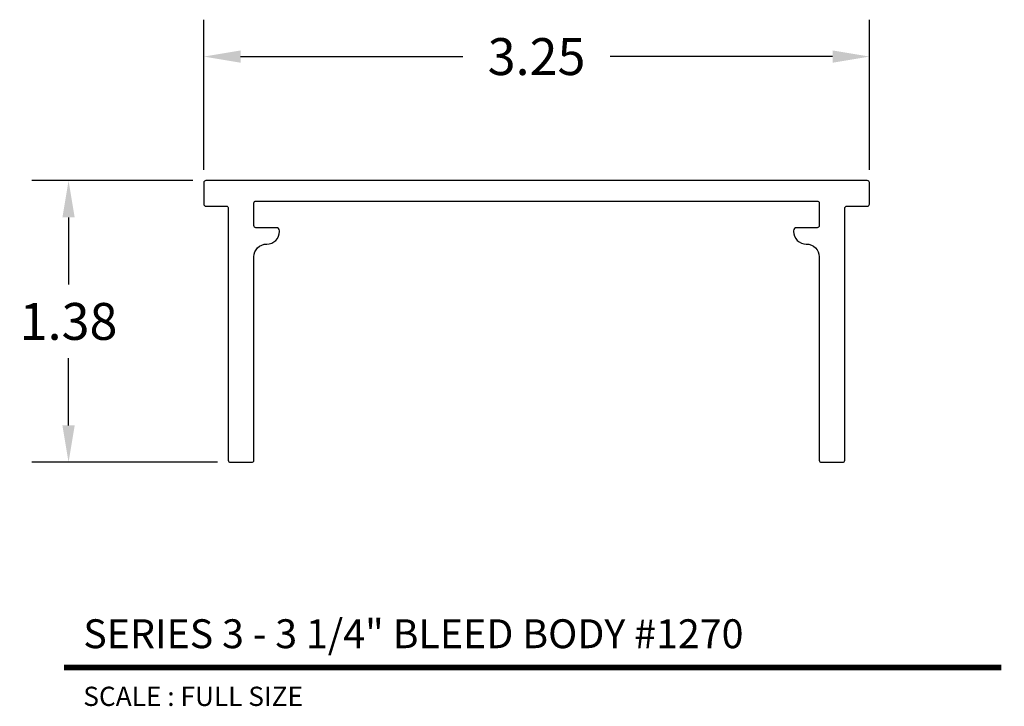
# Model space of a CAD drawing. Extents: x 3.9 to 8.71, y 3.73 to 7.08.
import ezdxf
from ezdxf.enums import TextEntityAlignment as Align

# ---------------------------------------------------------------- set-up
doc = ezdxf.new("R2010")
doc.units = 0
doc.header["$MEASUREMENT"] = 0
doc.layers.get('0').update_dxf_attribs({"linetype": 'CONTINUOUS'})
doc.layers.get('DEFPOINTS').update_dxf_attribs({"linetype": 'CONTINUOUS'})
doc.layers.add('L', color=7, linetype='CONTINUOUS')
doc.layers.add('TX', color=150, linetype='CONTINUOUS')
doc.styles.add('REG', font='ARCHITXT.SHX')
doc.dimstyles.get("Standard").update_dxf_attribs({"dimtxt": 0.18, "dimasz": 0.18, "dimexe": 0.18, "dimexo": 0.0625, "dimgap": 0.09, "dimtad": 0, "dimtih": 1, "dimtoh": 1, "dimzin": 0, "dimtxsty": 'STANDARD', "dimcen": 0.09, "dimazin": 3, "dimtfac": 1, "dimtofl": 0, "dimtmove": 0, "dimatfit": 3, "dimtolj": 1, "dimtzin": 0})

# ---------------------------------------------------------------- blocks, each defined once
blk = doc.blocks.new('*D3')
at = {"color": 0}
for p, q in [((4.7979, 6.3499), (4.7979, 7.0825)), ((8.0479, 6.3499), (8.0479, 7.0825)), ((4.9779, 6.9025), (6.0629, 6.9025)), ((7.8679, 6.9025), (6.7829, 6.9025))]:
    blk.add_line(p, q, dxfattribs=at)
for points in [[(4.9779, 6.9325), (4.9779, 6.8725), (4.7979, 6.9025)], [(7.8679, 6.9325), (7.8679, 6.8725), (8.0479, 6.9025)]]:
    blk.add_solid(points, dxfattribs=at)
at = {"layer": 'DEFPOINTS', "color": 0}
for p in [(8.0479, 6.9025), (4.7979, 6.2874), (8.0479, 6.2874)]:
    blk.add_point(p, dxfattribs=at)
at = {"color": 0, "insert": (6.4229, 6.9025), "char_height": 0.18, "attachment_point": 5}
blk.add_mtext('\\A1;3.25', dxfattribs=at)
blk = doc.blocks.new('*D4')
at = {"color": 0}
for p, q in [((4.7454, 6.2974), (3.9579, 6.2974)), ((4.1379, 6.1174), (4.1379, 5.7899)), ((4.1379, 5.1024), (4.1379, 5.4299)), ((4.8654, 4.9224), (3.9579, 4.9224))]:
    blk.add_line(p, q, dxfattribs=at)
for points in [[(4.1079, 6.1174), (4.1679, 6.1174), (4.1379, 6.2974)], [(4.1079, 5.1024), (4.1679, 5.1024), (4.1379, 4.9224)]]:
    blk.add_solid(points, dxfattribs=at)
at = {"layer": 'DEFPOINTS', "color": 0}
for p in [(4.8079, 6.2974), (4.1379, 4.9224), (4.9279, 4.9224)]:
    blk.add_point(p, dxfattribs=at)
at = {"color": 0, "insert": (4.1379, 5.6099), "char_height": 0.18, "attachment_point": 5}
blk.add_mtext('\\A1;1.38', dxfattribs=at)

msp = doc.modelspace()

# ---------------------------------------------------------------- linework, layer by layer
at = {"layer": 'L', "color": 5}
msp.add_lwpolyline([(4.7979, 6.1824, 0.414214), (4.8079, 6.1724), (4.9079, 6.1724, -0.414214), (4.9179, 6.1624), (4.9179, 4.9324, 0.414214), (4.9279, 4.9224), (5.0329, 4.9224, 0.414214), (5.0429, 4.9324), (5.0429, 5.9254, -0.414214), (5.1049, 5.9874), (5.1059, 5.9874, 0.414214), (5.1679, 6.0494), (5.1679, 6.0524, 0.414214), (5.1529, 6.0674), (5.0529, 6.0674, -0.414214), (5.0429, 6.0774), (5.0429, 6.1874, -0.414214), (5.0529, 6.1974), (7.7929, 6.1974, -0.414214), (7.8029, 6.1874), (7.8029, 6.0774, -0.414214), (7.7929, 6.0674), (7.6929, 6.0674, 0.414214), (7.6779, 6.0524), (7.6779, 6.0494, 0.414214), (7.7399, 5.9874), (7.7409, 5.9874, -0.414214), (7.8029, 5.9254), (7.8029, 4.9324, 0.414214), (7.8129, 4.9224), (7.9179, 4.9224, 0.414214), (7.9279, 4.9324), (7.9279, 6.1624, -0.414214), (7.9379, 6.1724), (8.0379, 6.1724, 0.414214), (8.0479, 6.1824), (8.0479, 6.2874, 0.414214), (8.0379, 6.2974), (4.8079, 6.2974, 0.414214), (4.7979, 6.2874)], format="xyb", close=True, dxfattribs=at)
at = {"layer": 'L', "color": 5, "ltscale": 0.116666, "const_width": 0.0282}
msp.add_lwpolyline([(4.1158, 3.921), (8.6927, 3.921)], dxfattribs=at)

# ---------------------------------------------------------------- texts
at = {"layer": 'L', "color": 3, "ltscale": 0.116666, "style": 'REG'}
msp.add_text('SERIES 3 - 3 1/4" BLEED BODY #1270', height=0.141, dxfattribs=at).set_placement((4.2098, 4.015))
at = {"layer": 'TX', "ltscale": 0.116666, "style": 'REG'}
msp.add_text('SCALE : FULL SIZE', height=0.094, dxfattribs=at).set_placement((4.2098, 3.827), align=Align.TOP_LEFT)

# ---------------------------------------------------------------- dimensions: what is measured, and where the dimension line sits
dim = msp.add_linear_dim(base=(8.0479, 6.9025), p1=(4.7979, 6.2874), p2=(8.0479, 6.2874), dimstyle='STANDARD')
dim.commit()
dim.dimension.update_dxf_attribs({"geometry": '*D3', "text_midpoint": (6.4229, 6.9025)})
dim = msp.add_linear_dim(base=(4.1378548695, 4.9223529452), p1=(4.807883687, 6.2973529452), p2=(4.927883687, 4.9223529452), angle=90, dimstyle='STANDARD')
dim.commit()
dim.dimension.update_dxf_attribs({"geometry": '*D4', "text_midpoint": (4.1378548695, 5.6098529452)})

doc.saveas('drawing.dxf')
